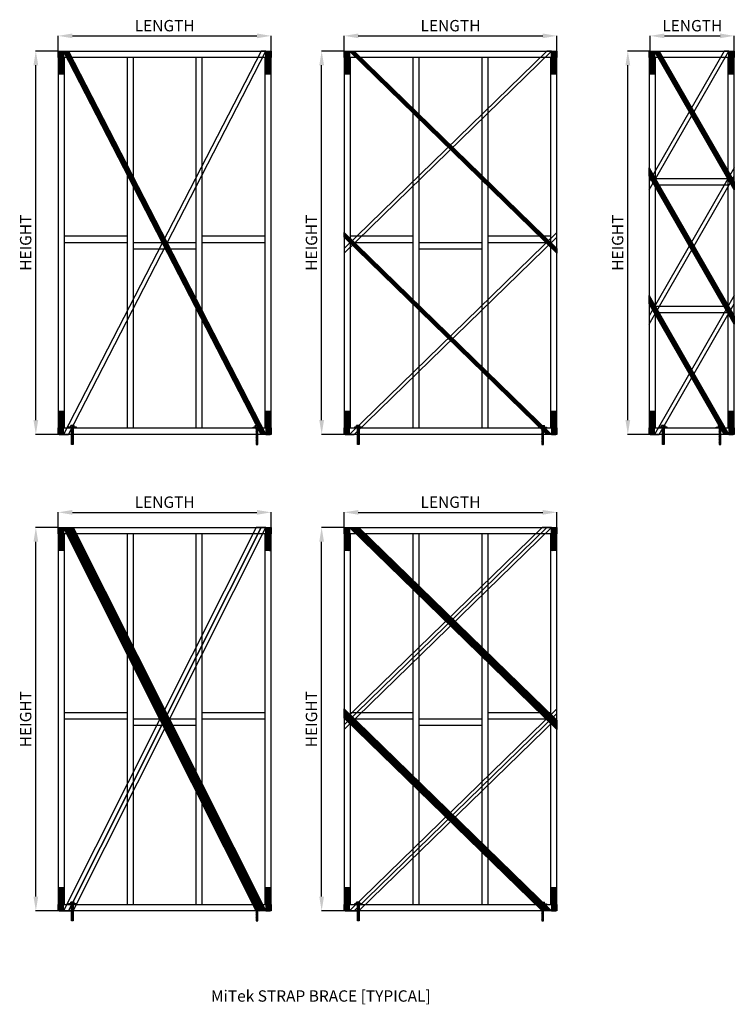
# Model space of a CAD drawing. Units: millimetres. Extents: x 1576 to 11683, y -3135 to 3801.
# Drawn here: x 1576 to 6611, y -3135 to 3801 of the extents above; entities that cross this region are included whole.
import ezdxf

# ---------------------------------------------------------------- set-up
doc = ezdxf.new("R2010")
doc.units = ezdxf.units.MM
for name, color, linetype in [('Frames', 7, 'Continuous'), ('Steel Strap', 5, 'Continuous'), ('TImber Frame', 7, 'Continuous')]:
    doc.layers.add(name, color=color, linetype=linetype)
doc.styles.get("Standard").update_dxf_attribs({"font": 'arial.ttf'})
doc.dimstyles.new('ISO-25', dxfattribs={"dimtxt": 2.5, "dimasz": 2.5, "dimexe": 1.25, "dimexo": 0.625, "dimtad": 1, "dimtxsty": 'Standard', "dimcen": 2.5, "dimadec": 0, "dimazin": 0, "dimtfac": 1, "dimtmove": 0, "dimatfit": 3, "dimfxl": 1, "dimarcsym": 0})

# ---------------------------------------------------------------- blocks, each defined once
blk = doc.blocks.new('*U6')
at = {"layer": 'TImber Frame'}
blk.add_lwpolyline([(22.5, -1305), (22.5, 1305), (-22.5, 1305), (-22.5, -1305)], close=True, dxfattribs=at)
blk = doc.blocks.new('*U7')
at = {"layer": 'TImber Frame', "color": 0, "linetype": 'ByBlock', "lineweight": -2, "transparency": 16777216}
for p in [(0, 0), (485, 0), (970, 0), (1455, 0)]:
    blk.add_blockref('*U6', p, dxfattribs=at)
blk = doc.blocks.new('*U4')
at = {"layer": 'Steel Strap'}
blk.add_lwpolyline([(-2.5, 12.5), (2.5, 12.5), (2.5, -12.5), (-2.5, -12.5)], close=True, dxfattribs=at)
blk = doc.blocks.new('*U5')
at = {"layer": 'Steel Strap', "color": 0, "linetype": 'ByBlock', "lineweight": -2, "transparency": 16777216}
for p in [(0, 30), (0, 0), (7.5, 30), (7.5, 0), (15, 30), (15, 0)]:
    blk.add_blockref('*U4', p, dxfattribs=at)
blk = doc.blocks.new('PT409')
at = {"layer": 'Steel Strap'}
h = blk.add_hatch(dxfattribs=at)
h.set_pattern_fill('ANSI31', color=161)
h.paths.add_polyline_path([(1733, 3418), (1763, 3418), (1763, 3580), (1733, 3580)])
h.paths.add_polyline_path([(1750.5, 3479.1), (1750.5, 3454.1), (1745.5, 3454.1), (1745.5, 3479.1)], flags=16)
h.paths.add_polyline_path([(1743, 3479.1), (1743, 3454.1), (1738, 3454.1), (1738, 3479.1)], flags=16)
h.paths.add_polyline_path([(1753, 3479.1), (1758, 3479.1), (1758, 3454.1), (1753, 3454.1)], flags=16)
h.paths.add_polyline_path([(1750.5, 3449.1), (1750.5, 3424.1), (1745.5, 3424.1), (1745.5, 3449.1)], flags=16)
h.paths.add_polyline_path([(1743, 3449.1), (1743, 3424.1), (1738, 3424.1), (1738, 3449.1)], flags=16)
h.paths.add_polyline_path([(1753, 3449.1), (1758, 3449.1), (1758, 3424.1), (1753, 3424.1)], flags=16)
blk.add_lwpolyline([(1733, 3580), (1763, 3580), (1763, 3418), (1733, 3418)], close=True, dxfattribs=at)
blk.add_blockref('*U5', (1740.5, 3436.6), dxfattribs=at)
blk = doc.blocks.new('*U8')
at = {"layer": 'TImber Frame'}
blk.add_lwpolyline([(22.5, -1305), (22.5, 1305), (-22.5, 1305), (-22.5, -1305)], close=True, dxfattribs=at)
blk = doc.blocks.new('*U9')
at = {"layer": 'TImber Frame', "color": 0, "linetype": 'ByBlock', "lineweight": -2, "transparency": 16777216}
for p in [(0, 0), (485, 0), (970, 0), (1455, 0)]:
    blk.add_blockref('*U8', p, dxfattribs=at)
blk = doc.blocks.new('fr1500')
at = {"layer": 'TImber Frame'}
for points in [[(1847.6, 3580), (3347.6, 3580), (3347.6, 3535), (1847.6, 3535)], [(1847.6, 3580), (3347.6, 3580), (3347.6, 3535), (1847.6, 3535)], [(1847.6, 925), (3347.6, 925), (3347.6, 880), (1847.6, 880)], [(1847.6, 925), (3347.6, 925), (3347.6, 880), (1847.6, 880)]]:
    blk.add_lwpolyline(points, close=True, dxfattribs=at)
for points in [[(2332.6, 2275), (1892.6, 2275)], [(2332.6, 2275), (1892.6, 2275)], [(2332.6, 2230), (1892.6, 2230)], [(2332.6, 2230), (1892.6, 2230)], [(2817.6, 2230), (2377.6, 2230)], [(2817.6, 2230), (2377.6, 2230)], [(3302.6, 2275), (2862.6, 2275)], [(3302.6, 2275), (2862.6, 2275)], [(3302.6, 2230), (2862.6, 2230)], [(3302.6, 2230), (2862.6, 2230)], [(2817.6, 2185), (2377.6, 2185)], [(2817.6, 2185), (2377.6, 2185)]]:
    blk.add_lwpolyline(points, dxfattribs=at)
at = {"layer": 'Steel Strap'}
for p in [(122.1, 0), (1577.1, 0)]:
    blk.add_blockref('PT409', p, dxfattribs=at)
at = {"layer": 'Steel Strap', "xscale": -1, "rotation": 180}
for p in [(122.1, 4460), (1577.1, 4460)]:
    blk.add_blockref('PT409', p, dxfattribs=at)
at = {"layer": 'TImber Frame'}
for name in ['*U7', '*U9']:
    blk.add_blockref(name, (1870.1, 2230), dxfattribs=at)
blk = doc.blocks.new('fr600')
at = {"layer": 'TImber Frame'}
for points in [[(6011.2, 3580), (6611.2, 3580), (6611.2, 3535), (6011.2, 3535)], [(6056.2, 925), (6056.2, 3535), (6011.2, 3535), (6011.2, 925)], [(6611.2, 925), (6611.2, 3535), (6566.2, 3535), (6566.2, 925)], [(6011.2, 925), (6611.2, 925), (6611.2, 880), (6011.2, 880)]]:
    blk.add_lwpolyline(points, close=True, dxfattribs=at)
for points in [[(6566.2, 2680), (6056.2, 2680)], [(6566.2, 2635), (6056.2, 2635)], [(6566.2, 1780), (6056.2, 1780)], [(6566.2, 1735), (6056.2, 1735)]]:
    blk.add_lwpolyline(points, dxfattribs=at)
at = {"layer": 'Steel Strap'}
for p in [(4285.7, 0), (4840.7, 0)]:
    blk.add_blockref('PT409', p, dxfattribs=at)
at = {"layer": 'Steel Strap', "xscale": -1, "rotation": 180}
for p in [(4285.7, 4460), (4840.7, 4460)]:
    blk.add_blockref('PT409', p, dxfattribs=at)
blk = doc.blocks.new('BOLT')
at = {"layer": 'Frames', "true_color": 0x105689}
h = blk.add_hatch(dxfattribs=at)
h.set_pattern_fill('ANSI31', color=146, scale=15, angle=180)
h.set_pattern_definition([(225, (14354.4106, 31063.768), (1.32582521, -1.32582521), [])])
h.paths.add_polyline_path([(11265.6, 3035.2), (11277.6, 3035.2), (11277.6, 3047.2), (11265.6, 3047.2)])
h.paths.add_polyline_path([(11265.6, 3047.2), (11277.6, 3047.2), (11277.6, 3151.2), (11265.6, 3151.2)])
at = {"layer": 'Frames', "color": 146, "true_color": 0x105689}
for points in [[(11277.6, 3029.8), (11277.6, 3151.2), (11265.6, 3151.2), (11265.6, 3029.8)], [(11259.6, 3030.2), (11259.6, 3018.2)], [(11283.6, 3018.2), (11259.6, 3018.2)], [(11262.6, 3030.2), (11262.6, 3018.2)], [(11280.6, 3030.2), (11280.6, 3018.2)], [(11283.6, 3030.2), (11283.6, 3018.2)]]:
    blk.add_lwpolyline(points, dxfattribs=at)
blk.add_lwpolyline([(11244.1, 3030.2), (11244.1, 3035.2), (11299.1, 3035.2), (11299.1, 3030.2)], close=True, dxfattribs=at)
blk = doc.blocks.new('*D15')
at = {"layer": 'Defpoints', "color": 0, "transparency": 16777216}
for p in [(1689.7, 3580), (1847.6, 3580), (1847.6, 880)]:
    blk.add_point(p, dxfattribs=at)
at = {"layer": 'TImber Frame', "color": 0, "lineweight": -2, "transparency": 16777216}
for p, q in [((1847, 3580), (1688.4, 3580)), ((1689.7, 980), (1689.7, 3480)), ((1847, 880), (1688.4, 880))]:
    blk.add_line(p, q, dxfattribs=at)
at = {"layer": 'TImber Frame', "color": 0, "transparency": 16777216}
for points in [[(1673, 3480), (1706.4, 3480), (1689.7, 3580)], [(1673, 980), (1706.4, 980), (1689.7, 880)]]:
    blk.add_solid(points, dxfattribs=at)
at = {"layer": 'TImber Frame', "color": 0, "transparency": 16777216, "insert": (1628.3, 2230), "char_height": 80, "attachment_point": 5, "rotation": 90}
blk.add_mtext('HEIGHT', dxfattribs=at)
blk = doc.blocks.new('*D16')
at = {"layer": 'Defpoints', "color": 0, "transparency": 16777216}
for p in [(3347.6, 3686.9), (1847.6, 3580), (3347.6, 3580)]:
    blk.add_point(p, dxfattribs=at)
at = {"layer": 'TImber Frame', "color": 0, "lineweight": -2, "transparency": 16777216}
for p, q in [((1847.6, 3580.6), (1847.6, 3688.2)), ((1947.6, 3686.9), (3247.6, 3686.9)), ((3347.6, 3580.6), (3347.6, 3688.2))]:
    blk.add_line(p, q, dxfattribs=at)
at = {"layer": 'TImber Frame', "color": 0, "transparency": 16777216}
for points in [[(1947.6, 3703.6), (1947.6, 3670.3), (1847.6, 3686.9)], [(3247.6, 3703.6), (3247.6, 3670.3), (3347.6, 3686.9)]]:
    blk.add_solid(points, dxfattribs=at)
at = {"layer": 'TImber Frame', "color": 0, "transparency": 16777216, "insert": (2597.6, 3748.3), "char_height": 80, "attachment_point": 5}
blk.add_mtext('LENGTH', dxfattribs=at)
blk = doc.blocks.new('*D17')
at = {"layer": 'Defpoints', "color": 0, "transparency": 16777216}
for p in [(3703.6, 3580), (3861.5, 3580), (3861.5, 880)]:
    blk.add_point(p, dxfattribs=at)
at = {"layer": 'TImber Frame', "color": 0, "lineweight": -2, "transparency": 16777216}
for p, q in [((3860.8, 3580), (3702.3, 3580)), ((3703.6, 980), (3703.6, 3480)), ((3860.8, 880), (3702.3, 880))]:
    blk.add_line(p, q, dxfattribs=at)
at = {"layer": 'TImber Frame', "color": 0, "transparency": 16777216}
for points in [[(3686.9, 3480), (3720.2, 3480), (3703.6, 3580)], [(3686.9, 980), (3720.2, 980), (3703.6, 880)]]:
    blk.add_solid(points, dxfattribs=at)
at = {"layer": 'TImber Frame', "color": 0, "transparency": 16777216, "insert": (3642.2, 2230), "char_height": 80, "attachment_point": 5, "rotation": 90}
blk.add_mtext('HEIGHT', dxfattribs=at)
blk = doc.blocks.new('*D18')
at = {"layer": 'Defpoints', "color": 0, "transparency": 16777216}
for p in [(5361.5, 3686.9), (3861.5, 3580), (5361.5, 3580)]:
    blk.add_point(p, dxfattribs=at)
at = {"layer": 'TImber Frame', "color": 0, "lineweight": -2, "transparency": 16777216}
for p, q in [((3861.5, 3580.6), (3861.5, 3688.2)), ((3961.5, 3686.9), (5261.5, 3686.9)), ((5361.5, 3580.6), (5361.5, 3688.2))]:
    blk.add_line(p, q, dxfattribs=at)
at = {"layer": 'TImber Frame', "color": 0, "transparency": 16777216}
for points in [[(3961.5, 3703.6), (3961.5, 3670.3), (3861.5, 3686.9)], [(5261.5, 3703.6), (5261.5, 3670.3), (5361.5, 3686.9)]]:
    blk.add_solid(points, dxfattribs=at)
at = {"layer": 'TImber Frame', "color": 0, "transparency": 16777216, "insert": (4611.5, 3748.3), "char_height": 80, "attachment_point": 5}
blk.add_mtext('LENGTH', dxfattribs=at)
blk = doc.blocks.new('*D19')
at = {"layer": 'Defpoints', "color": 0, "transparency": 16777216}
for p in [(1689.7, 223.6), (1847.6, 223.6), (1847.6, -2476.4)]:
    blk.add_point(p, dxfattribs=at)
at = {"layer": 'TImber Frame', "color": 0, "lineweight": -2, "transparency": 16777216}
for p, q in [((1847, 223.6), (1688.4, 223.6)), ((1689.7, -2376.4), (1689.7, 123.6)), ((1847, -2476.4), (1688.4, -2476.4))]:
    blk.add_line(p, q, dxfattribs=at)
at = {"layer": 'TImber Frame', "color": 0, "transparency": 16777216}
for points in [[(1673, 123.6), (1706.4, 123.6), (1689.7, 223.6)], [(1673, -2376.4), (1706.4, -2376.4), (1689.7, -2476.4)]]:
    blk.add_solid(points, dxfattribs=at)
at = {"layer": 'TImber Frame', "color": 0, "transparency": 16777216, "insert": (1628.3, -1126.4), "char_height": 80, "attachment_point": 5, "rotation": 90}
blk.add_mtext('HEIGHT', dxfattribs=at)
blk = doc.blocks.new('*D20')
at = {"layer": 'Defpoints', "color": 0, "transparency": 16777216}
for p in [(3347.6, 330.5), (1847.6, 223.6), (3347.6, 223.6)]:
    blk.add_point(p, dxfattribs=at)
at = {"layer": 'TImber Frame', "color": 0, "lineweight": -2, "transparency": 16777216}
for p, q in [((1847.6, 224.2), (1847.6, 331.7)), ((1947.6, 330.5), (3247.6, 330.5)), ((3347.6, 224.2), (3347.6, 331.7))]:
    blk.add_line(p, q, dxfattribs=at)
at = {"layer": 'TImber Frame', "color": 0, "transparency": 16777216}
for points in [[(1947.6, 347.1), (1947.6, 313.8), (1847.6, 330.5)], [(3247.6, 347.1), (3247.6, 313.8), (3347.6, 330.5)]]:
    blk.add_solid(points, dxfattribs=at)
at = {"layer": 'TImber Frame', "color": 0, "transparency": 16777216, "insert": (2597.6, 391.8), "char_height": 80, "attachment_point": 5}
blk.add_mtext('LENGTH', dxfattribs=at)
blk = doc.blocks.new('*D21')
at = {"layer": 'Defpoints', "color": 0, "transparency": 16777216}
for p in [(3703.6, 223.6), (3861.5, 223.6), (3861.5, -2476.4)]:
    blk.add_point(p, dxfattribs=at)
at = {"layer": 'TImber Frame', "color": 0, "lineweight": -2, "transparency": 16777216}
for p, q in [((3860.8, 223.6), (3702.3, 223.6)), ((3703.6, -2376.4), (3703.6, 123.6)), ((3860.8, -2476.4), (3702.3, -2476.4))]:
    blk.add_line(p, q, dxfattribs=at)
at = {"layer": 'TImber Frame', "color": 0, "transparency": 16777216}
for points in [[(3686.9, 123.6), (3720.2, 123.6), (3703.6, 223.6)], [(3686.9, -2376.4), (3720.2, -2376.4), (3703.6, -2476.4)]]:
    blk.add_solid(points, dxfattribs=at)
at = {"layer": 'TImber Frame', "color": 0, "transparency": 16777216, "insert": (3642.2, -1126.4), "char_height": 80, "attachment_point": 5, "rotation": 90}
blk.add_mtext('HEIGHT', dxfattribs=at)
blk = doc.blocks.new('*D22')
at = {"layer": 'Defpoints', "color": 0, "transparency": 16777216}
for p in [(5361.5, 330.5), (3861.5, 223.6), (5361.5, 223.6)]:
    blk.add_point(p, dxfattribs=at)
at = {"layer": 'TImber Frame', "color": 0, "lineweight": -2, "transparency": 16777216}
for p, q in [((3861.5, 224.2), (3861.5, 331.7)), ((3961.5, 330.5), (5261.5, 330.5)), ((5361.5, 224.2), (5361.5, 331.7))]:
    blk.add_line(p, q, dxfattribs=at)
at = {"layer": 'TImber Frame', "color": 0, "transparency": 16777216}
for points in [[(3961.5, 347.1), (3961.5, 313.8), (3861.5, 330.5)], [(5261.5, 347.1), (5261.5, 313.8), (5361.5, 330.5)]]:
    blk.add_solid(points, dxfattribs=at)
at = {"layer": 'TImber Frame', "color": 0, "transparency": 16777216, "insert": (4611.5, 391.8), "char_height": 80, "attachment_point": 5}
blk.add_mtext('LENGTH', dxfattribs=at)
blk = doc.blocks.new('*D23')
at = {"layer": 'Defpoints', "color": 0, "transparency": 16777216}
for p in [(5860.8, 3580), (6018.7, 3580), (6018.7, 880)]:
    blk.add_point(p, dxfattribs=at)
at = {"layer": 'TImber Frame', "color": 0, "lineweight": -2, "transparency": 16777216}
for p, q in [((6018.1, 3580), (5859.6, 3580)), ((5860.8, 980), (5860.8, 3480)), ((6018.1, 880), (5859.6, 880))]:
    blk.add_line(p, q, dxfattribs=at)
at = {"layer": 'TImber Frame', "color": 0, "transparency": 16777216}
for points in [[(5844.2, 3480), (5877.5, 3480), (5860.8, 3580)], [(5844.2, 980), (5877.5, 980), (5860.8, 880)]]:
    blk.add_solid(points, dxfattribs=at)
at = {"layer": 'TImber Frame', "color": 0, "transparency": 16777216, "insert": (5799.5, 2230), "char_height": 80, "attachment_point": 5, "rotation": 90}
blk.add_mtext('HEIGHT', dxfattribs=at)
blk = doc.blocks.new('*D24')
at = {"layer": 'Defpoints', "color": 0, "transparency": 16777216}
for p in [(6611.2, 3686.9), (6018.7, 3580), (6611.2, 3580)]:
    blk.add_point(p, dxfattribs=at)
at = {"layer": 'TImber Frame', "color": 0, "lineweight": -2, "transparency": 16777216}
for p, q in [((6018.7, 3580.6), (6018.7, 3688.2)), ((6118.7, 3686.9), (6511.2, 3686.9)), ((6611.2, 3580.6), (6611.2, 3688.2))]:
    blk.add_line(p, q, dxfattribs=at)
at = {"layer": 'TImber Frame', "color": 0, "transparency": 16777216}
for points in [[(6118.7, 3703.6), (6118.7, 3670.3), (6018.7, 3686.9)], [(6511.2, 3703.6), (6511.2, 3670.3), (6611.2, 3686.9)]]:
    blk.add_solid(points, dxfattribs=at)
at = {"layer": 'TImber Frame', "color": 0, "transparency": 16777216, "insert": (6315, 3748.3), "char_height": 80, "attachment_point": 5}
blk.add_mtext('LENGTH', dxfattribs=at)

msp = doc.modelspace()

# ---------------------------------------------------------------- hatches: boundary and pattern name
at = {"layer": 'TImber Frame'}
h = msp.add_hatch(dxfattribs=at)
h.set_pattern_fill('ANSI31', color=256)
h.paths.add_polyline_path([(3310.102, 880.022), (3276.353, 880.022), (1885.102, 3580.022), (1918.863, 3580.022)])
h.paths.add_polyline_path([(5361.475, 2190.152), (5361.475, 2157.322), (3898.975, 3580.022), (3932.736, 3580.022)])
h.paths.add_polyline_path([(3861.393, 2270.048), (3861.475, 2302.801), (5323.975, 880.022), (5290.213, 880.022)])
h.paths.add_polyline_path([(6048.733, 3580.022), (6082.482, 3580.022), (6611.233, 2660.478), (6611.233, 2601.761)])
h.paths.add_polyline_path([(6011.233, 2699.542), (6011.233, 2758.232), (6611.233, 1714.781), (6611.233, 1656.064)])
h.paths.add_polyline_path([(6573.733, 880.022), (6539.985, 880.022), (6011.233, 1799.566), (6011.233, 1858.282)])
h = msp.add_hatch(dxfattribs=at)
h.set_pattern_fill('ANSI31', color=256)
h.paths.add_polyline_path([(3276.353, -2476.435), (3242.605, -2476.435), (1885.102, 223.565), (1918.863, 223.565)])
h.paths.add_polyline_path([(3310.102, -2476.435), (3276.353, -2476.435), (1918.85, 223.565), (1952.612, 223.565)])
h.paths.add_polyline_path([(5361.475, -1133.461), (5361.475, -1166.304), (3932.736, 223.565), (3966.498, 223.565)], flags=17)
h.paths.add_polyline_path([(5361.475, -1166.304), (5361.475, -1199.134), (3898.975, 223.565), (3932.736, 223.565)])
h.paths.add_polyline_path([(3861.475, -1119.333), (3861.475, -1086.501), (5290.213, -2476.435), (5256.451, -2476.435)], flags=17)
h.paths.add_polyline_path([(3861.393, -1086.409), (3861.475, -1053.656), (5323.975, -2476.435), (5290.213, -2476.435)])

# ---------------------------------------------------------------- linework, layer by layer
for points in [[(3310.102, 880.022), (3276.353, 880.022), (1885.102, 3580.022), (1918.863, 3580.022)], [(1885.102, 880.022), (1918.85, 880.022), (3310.102, 3580.022), (3276.34, 3580.022)], [(3861.393, 2189.995), (3861.475, 2157.242), (5323.975, 3580.022), (5290.213, 3580.022)], [(5361.475, 2190.152), (5361.475, 2157.322), (3898.975, 3580.022), (3932.736, 3580.022)], [(6573.733, 3580.022), (6539.985, 3580.022), (6011.233, 2660.478), (6011.233, 2601.761)], [(6048.733, 3580.022), (6082.482, 3580.022), (6611.233, 2660.478), (6611.233, 2601.761)], [(6011.233, 2699.542), (6011.233, 2758.232), (6611.233, 1714.781), (6611.233, 1656.064)], [(6611.233, 2699.542), (6611.233, 2758.232), (6011.233, 1714.781), (6011.233, 1656.064)], [(3861.393, 2270.048), (3861.475, 2302.801), (5323.975, 880.022), (5290.213, 880.022)], [(5361.475, 2269.891), (5361.475, 2302.721), (3898.975, 880.022), (3932.736, 880.022)], [(6573.733, 880.022), (6539.985, 880.022), (6011.233, 1799.566), (6011.233, 1858.282)], [(6048.733, 880.022), (6082.482, 880.022), (6611.233, 1799.566), (6611.233, 1858.282)], [(1885.102, -2476.435), (1918.85, -2476.435), (3276.34, 223.565), (3242.578, 223.565)], [(3276.353, -2476.435), (3242.605, -2476.435), (1885.102, 223.565), (1918.863, 223.565)], [(3310.102, -2476.435), (3276.353, -2476.435), (1918.85, 223.565), (1952.612, 223.565)], [(1918.85, -2476.435), (1952.598, -2476.435), (3310.088, 223.565), (3276.326, 223.565)], [(3861.393, -1166.462), (3861.475, -1199.215), (5323.975, 223.565), (5290.213, 223.565)], [(3861.475, -1133.538), (3861.475, -1166.37), (5290.213, 223.565), (5256.451, 223.565)], [(5361.475, -1166.304), (5361.475, -1199.134), (3898.975, 223.565), (3932.736, 223.565)], [(5361.475, -1133.461), (5361.475, -1166.304), (3932.736, 223.565), (3966.498, 223.565)], [(3861.393, -1086.409), (3861.475, -1053.656), (5323.975, -2476.435), (5290.213, -2476.435)], [(3861.475, -1119.333), (3861.475, -1086.501), (5290.213, -2476.435), (5256.451, -2476.435)], [(5361.475, -1086.566), (5361.475, -1053.736), (3898.975, -2476.435), (3932.736, -2476.435)], [(5361.475, -1119.409), (5361.475, -1086.566), (3932.736, -2476.435), (3966.498, -2476.435)]]:
    msp.add_lwpolyline(points, close=True, dxfattribs=at)

# ---------------------------------------------------------------- block references
for name, p in [('fr1500', (0, 0)), ('fr1500', (2013.873, 0)), ('fr600', (0, 0)), ('fr1500', (0, -3356.457)), ('fr1500', (2013.873, -3356.457))]:
    msp.add_blockref(name, p, dxfattribs=at)
at = {"layer": 'TImber Frame', "xscale": -1, "rotation": 180}
for p in [(-9323.991, 3960.19), (-7310.118, 3960.19), (-5160.359, 3960.19), (-9323.991, 603.733), (-7310.118, 603.733)]:
    msp.add_blockref('BOLT', p, dxfattribs=at)
at = {"layer": 'TImber Frame', "rotation": 180}
for p in [(14519.194, 3960.19), (16533.067, 3960.19), (17782.825, 3960.19), (14519.194, 603.733), (16533.067, 603.733)]:
    msp.add_blockref('BOLT', p, dxfattribs=at)

# ---------------------------------------------------------------- texts
at = {"layer": 'TImber Frame', "insert": (3697.806, -3086.725), "char_height": 80, "attachment_point": 5}
msp.add_mtext('MiTek STRAP BRACE [TYPICAL]', dxfattribs=at)

# ---------------------------------------------------------------- dimensions: what is measured, and where the dimension line sits
at = {"layer": 'TImber Frame'}
for base, p1, p2, picture, middle in [((3347.602, 3686.938), (1847.602, 3580.022), (3347.602, 3580.022), '*D16', (2597.602, 3748.302)), ((5361.475, 3686.938), (3861.475, 3580.022), (5361.475, 3580.022), '*D18', (4611.475, 3748.302)), ((6611.233, 3686.938), (6018.733, 3580.022), (6611.233, 3580.022), '*D24', (6314.983, 3748.302)), ((3347.602, 330.481), (1847.602, 223.565), (3347.602, 223.565), '*D20', (2597.602, 391.845)), ((5361.475, 330.481), (3861.475, 223.565), (5361.475, 223.565), '*D22', (4611.475, 391.845))]:
    dim = msp.add_linear_dim(base=base, p1=p1, p2=p2, text='LENGTH', dimstyle='ISO-25', override={"dimtxt": 80, "dimasz": 100, "dimgap": 20}, dxfattribs=at)
    dim.commit()
    dim.dimension.update_dxf_attribs({"geometry": picture, "text_midpoint": middle})
for base, p1, p2, picture, middle in [((1689.694, 3580.022), (1847.602, 880.022), (1847.602, 3580.022), '*D15', (1628.33, 2230.022)), ((3703.567, 3580.022), (3861.475, 880.022), (3861.475, 3580.022), '*D17', (3642.203, 2230.022)), ((5860.826, 3580.022), (6018.733, 880.022), (6018.733, 3580.022), '*D23', (5799.462, 2230.022)), ((1689.694, 223.565), (1847.602, -2476.435), (1847.602, 223.565), '*D19', (1628.33, -1126.435)), ((3703.567, 223.565), (3861.475, -2476.435), (3861.475, 223.565), '*D21', (3642.203, -1126.435))]:
    dim = msp.add_linear_dim(base=base, p1=p1, p2=p2, angle=90, text='HEIGHT', dimstyle='ISO-25', override={"dimtxt": 80, "dimasz": 100, "dimgap": 20, "dimjust": 0}, dxfattribs=at)
    dim.commit()
    dim.dimension.update_dxf_attribs({"geometry": picture, "text_midpoint": middle})

doc.saveas('drawing.dxf')
